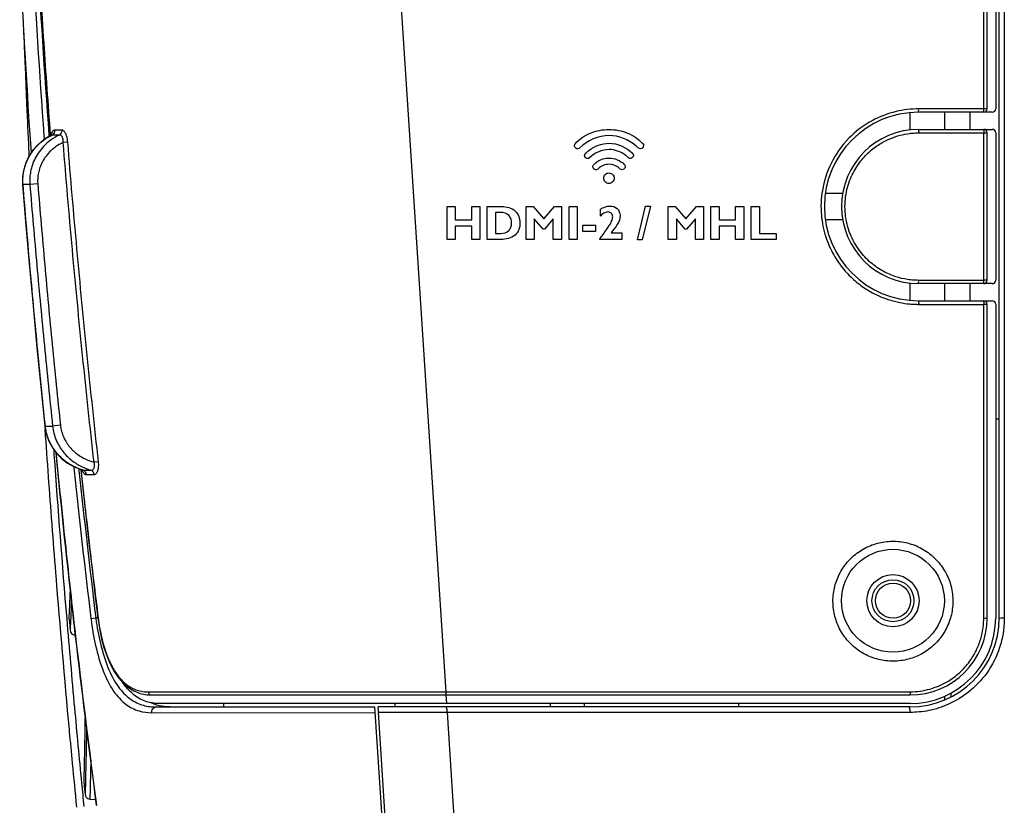
# Model space of a CAD drawing. Units: millimetres. Extents: x 4666 to 6210, y 18 to 1110.
# Drawn here: x 5809 to 5867, y 542 to 588 of the extents above; entities that cross this region are included whole.
import ezdxf

# ---------------------------------------------------------------- set-up
doc = ezdxf.new("R2010")
doc.units = ezdxf.units.MM
doc.header["$LTSCALE"] = 65.395
for name, color, linetype in [('3J2UM02001_CASE_UPPER_JAG_BL113', 7, 'CONTINUOUS'), ('3J2UM05001_CASE_INLET_JAG_BL102', 7, 'CONTINUOUS'), ('3J_LC_JUGAR____17_BL100', 7, 'CONTINUOUS'), ('3J_RC_JAGUAR____17_BL112', 7, 'CONTINUOUS'), ('4B2UM16001_COVER_DONGLE_2_BL101', 7, 'CONTINUOUS')]:
    doc.layers.add(name, color=color, linetype=linetype)

msp = doc.modelspace()

# ---------------------------------------------------------------- linework, layer by layer
at = {"layer": '3J2UM02001_CASE_UPPER_JAG_BL113', "color": 7, "linetype": 'Continuous'}
for p, q in [((5861.111, 581.803), (5861.111, 582.803)), ((5861.111, 571.803), (5861.111, 572.803)), ((5866.311, 564.903), (5866.111, 564.903)), ((5821.065, 548.103), (5821.065, 548.303)), ((5831.062, 548.103), (5831.062, 548.303)), ((5840.111, 548.303), (5840.111, 548.103)), ((5842.111, 548.103), (5842.111, 548.303)), ((5851.111, 548.103), (5851.111, 548.303)), ((5863.114, 548.729), (5863.114, 548.51))]:
    msp.add_line(p, q, dxfattribs=at)
msp.add_circle((5860.115, 554.303), 1.025, dxfattribs=at)
at = {"layer": '3J2UM05001_CASE_INLET_JAG_BL102', "color": 7, "linetype": 'Continuous'}
for p, q in [((5809.469, 585.476), (5809.505, 585.478)), ((5809.514, 584.386), (5809.47, 585.476)), ((5809.523, 584.176), (5809.514, 584.386)), ((5809.668, 580.925), (5809.648, 581.35)), ((5810.555, 581.431), (5810.569, 581.247)), ((5810.842, 581.475), (5810.848, 581.39)), ((5809.698, 580.285), (5809.668, 580.925)), ((5811.161, 562.835), (5811.143, 563.083)), ((5811.259, 562.943), (5811.269, 562.843)), ((5811.269, 562.843), (5811.273, 562.796)), ((5811.273, 562.796), (5811.295, 562.574)), ((5811.295, 562.574), (5811.336, 562.157)), ((5811.316, 562.368), (5811.332, 562.157)), ((5811.335, 562.192), (5811.332, 562.157)), ((5812.287, 562.126), (5812.295, 562.055)), ((5812.295, 562.055), (5812.314, 561.876)), ((5812.589, 562.002), (5812.599, 561.905)), ((5811.032, 558.74), (5811.028, 558.793)), ((5811.653, 559.024), (5811.724, 558.349)), ((5811.264, 555.776), (5811.252, 555.934)), ((5812.028, 553.219), (5812.053, 553.77)), ((5812.028, 553.219), (5812.042, 553.058)), ((5812.042, 553.058), (5812.083, 552.578)), ((5812.278, 553.287), (5812.283, 553.248)), ((5812.283, 553.248), (5812.304, 553.057)), ((5812.304, 553.057), (5812.356, 552.609)), ((5813.298, 553.268), (5813.581, 553.303)), ((5813.298, 553.268), (5813.304, 553.219)), ((5813.707, 553.303), (5813.581, 553.303)), ((5813.581, 553.303), (5813.587, 553.26)), ((5812.356, 552.609), (5812.465, 551.667)), ((5812.371, 552.524), (5812.361, 552.305)), ((5812.361, 552.305), (5812.401, 552.302)), ((5816.855, 547.768), (5829.878, 547.781)), ((5817.097, 548.103), (5829.857, 548.103)), ((5829.857, 548.103), (5830.892, 532.186)), ((5812.052, 546.68), (5812.042, 546.784)), ((5812.979, 543.855), (5812.958, 542.999)), ((5812.895, 543.64), (5812.896, 543.676)), ((5812.895, 543.64), (5812.911, 543.479)), ((5812.911, 543.479), (5812.958, 542.999)), ((5813.236, 542.73), (5813.589, 542.707)), ((5813.636, 542.327), (5813.631, 542.368))]:
    msp.add_line(p, q, dxfattribs=at)
for points in [[(5809.683, 582.552), (5809.474, 585.823), (5809.294, 589.095), (5809.14, 592.369)], [(5809.857, 592.408), (5810.055, 588.747), (5810.288, 585.088), (5810.555, 581.431)], [(5810.147, 592.424), (5810.344, 588.772), (5810.576, 585.122), (5810.842, 581.475)], [(5809.581, 582.847), (5809.561, 583.29), (5809.542, 583.733), (5809.523, 584.176)], [(5809.648, 581.35), (5809.625, 581.849), (5809.603, 582.348), (5809.581, 582.847)], [(5809.82, 580.45), (5809.773, 581.15), (5809.727, 581.851), (5809.683, 582.552)], [(5811.028, 558.793), (5810.888, 560.623), (5810.755, 562.454), (5810.629, 564.285)], [(5811.903, 553.247), (5811.635, 556.442), (5811.388, 559.638), (5811.161, 562.835)], [(5812.308, 553.057), (5811.931, 556.347), (5811.583, 559.639), (5811.262, 562.935)], [(5811.332, 562.157), (5811.333, 562.131), (5811.339, 562.106), (5811.347, 562.082)], [(5811.336, 562.157), (5811.439, 561.112), (5811.545, 560.068), (5811.653, 559.024)], [(5812.314, 561.876), (5812.621, 559.004), (5812.949, 556.135), (5813.298, 553.268)], [(5812.599, 561.905), (5812.905, 559.036), (5813.233, 556.168), (5813.581, 553.303)], [(5811.252, 555.934), (5811.177, 556.869), (5811.103, 557.804), (5811.032, 558.74)], [(5811.724, 558.349), (5811.901, 556.661), (5812.086, 554.973), (5812.278, 553.287)], [(5812.042, 546.784), (5811.765, 549.779), (5811.506, 552.777), (5811.264, 555.776)], [(5812.126, 553.525), (5812.112, 553.209), (5812.098, 552.893), (5812.083, 552.578)], [(5812.465, 551.667), (5812.827, 548.564), (5813.214, 545.464), (5813.625, 542.367)], [(5813.631, 542.368), (5813.219, 545.464), (5812.831, 548.565), (5812.469, 551.668)], [(5816.729, 548.127), (5816.851, 548.111), (5816.974, 548.103), (5817.097, 548.103)], [(5817.93, 548.103), (5817.835, 548.103), (5817.741, 548.108), (5817.647, 548.117)], [(5812.904, 542.297), (5812.859, 542.753), (5812.814, 543.208), (5812.77, 543.664)]]:
    msp.add_open_spline(points, degree=3, dxfattribs=at)
for points, knots in [([(5809.47, 585.476), (5809.447, 586.042), (5809.419, 586.748), (5809.392, 587.454), (5809.387, 587.595)], [0, 0, 0, 0, 1.699418, 2.120553, 2.120553, 2.120553, 2.120553]), ([(5812.053, 553.77), (5812.061, 553.943), (5812.077, 554.323), (5812.092, 554.703), (5812.1, 554.909)], [0, 0, 0, 0, 0.519915, 1.140622, 1.140622, 1.140622, 1.140622]), ([(5812.162, 554.377), (5812.161, 554.37), (5812.15, 554.086), (5812.138, 553.802), (5812.126, 553.525)], [0, 0, 0, 0, 0.0194061, 0.8527978, 0.8527978, 0.8527978, 0.8527978]), ([(5812.77, 543.664), (5812.628, 545.127), (5812.328, 548.32), (5812.049, 551.516), (5811.903, 553.247)], [0, 0, 0, 0, 4.409411, 9.622254, 9.622254, 9.622254, 9.622254]), ([(5812.469, 551.668), (5812.447, 551.853), (5812.393, 552.316), (5812.34, 552.779), (5812.308, 553.057)], [0, 0, 0, 0, 0.558647, 1.39867, 1.39867, 1.39867, 1.39867]), ([(5813.304, 553.219), (5813.368, 552.703), (5813.543, 551.685), (5813.951, 550.261), (5814.524, 549.073), (5815.257, 548.251), (5816.064, 547.838), (5816.603, 547.768), (5816.855, 547.768)], [0, 0, 0, 0, 1.561561, 3.093546, 4.431495, 5.487547, 6.335166, 7.09136, 7.09136, 7.09136, 7.09136]), ([(5813.587, 553.26), (5813.651, 552.77), (5813.825, 551.805), (5814.231, 550.457), (5814.8, 549.332), (5815.526, 548.556), (5816.208, 548.224), (5816.604, 548.143), (5816.729, 548.127)], [0, 0, 0, 0, 1.48172, 2.935656, 4.212857, 5.232509, 6.06206, 6.440243, 6.440243, 6.440243, 6.440243]), ([(5812.083, 552.578), (5812.087, 552.531), (5812.117, 552.439), (5812.22, 552.337), (5812.314, 552.308), (5812.361, 552.305)], [0, 0, 0, 0, 0.1398908, 0.2792686, 0.4204306, 0.4204306, 0.4204306, 0.4204306]), ([(5817.647, 548.117), (5817.553, 548.126), (5817.27, 548.17), (5816.995, 548.262), (5816.822, 548.345)], [0, 0, 0, 0, 0.2822693, 0.8583901, 0.8583901, 0.8583901, 0.8583901]), ([(5816.855, 547.768), (5816.85, 547.823), (5816.864, 547.933), (5816.953, 548.065), (5817.051, 548.103), (5817.097, 548.103)], [0, 0, 0, 0, 0.1656324, 0.3189801, 0.4567461, 0.4567461, 0.4567461, 0.4567461]), ([(5812.896, 543.676), (5812.908, 544.162), (5812.93, 545.088), (5812.955, 546.363), (5812.968, 547.152), (5812.973, 547.501)], [0, 0, 0, 0, 1.458745, 2.778034, 3.82544, 3.82544, 3.82544, 3.82544]), ([(5812.475, 542.262), (5812.391, 543.116), (5812.248, 544.588), (5812.109, 546.061), (5812.052, 546.68)], [0, 0, 0, 0, 2.574265, 4.438584, 4.438584, 4.438584, 4.438584]), ([(5813.042, 546.957), (5813.038, 546.728), (5813.025, 545.97), (5813.005, 544.936), (5812.986, 544.131), (5812.979, 543.855)], [0, 0, 0, 0, 0.688861, 2.273134, 3.103258, 3.103258, 3.103258, 3.103258]), ([(5813.289, 545.016), (5813.285, 544.815), (5813.268, 544.053), (5813.25, 543.291), (5813.236, 542.73)], [0, 0, 0, 0, 0.601862, 2.286556, 2.286556, 2.286556, 2.286556]), ([(5812.958, 542.999), (5812.962, 542.953), (5812.993, 542.862), (5813.096, 542.761), (5813.189, 542.733), (5813.236, 542.73)], [0, 0, 0, 0, 0.1383342, 0.2765478, 0.4164985, 0.4164985, 0.4164985, 0.4164985])]:
    msp.add_open_spline(points, degree=3, knots=knots, dxfattribs=at)
at = {"layer": '3J_LC_JUGAR____17_BL100', "color": 7, "linetype": 'Continuous'}
msp.add_line((5863.511, 548.701), (5863.511, 548.926), dxfattribs=at)
at = {"layer": '3J_RC_JAGUAR____17_BL112', "color": 7, "linetype": 'Continuous'}
for p, q in [((5866.311, 553.302), (5866.311, 595.711)), ((5831.118, 531.792), (5830.057, 548.103)), ((5861.111, 548.103), (5830.057, 548.103)), ((5830.747, 547.781), (5830.078, 547.781)), ((5833.423, 547.784), (5830.747, 547.781)), ((5834.086, 547.785), (5833.423, 547.784)), ((5834.086, 547.785), (5835.083, 532.435)), ((5861.11, 547.785), (5834.086, 547.785))]:
    msp.add_line(p, q, dxfattribs=at)
msp.add_arc((5861.111, 553.303), 5.2, 270.00099, 359.98751, dxfattribs=at)
for points, knots in [([(5866.611, 594.728), (5866.611, 592.054), (5866.611, 586.575), (5866.611, 578.248), (5866.611, 569.788), (5866.611, 561.452), (5866.611, 555.965), (5866.611, 553.286)], [0, 0, 0, 0, 8.02196, 16.435687, 24.980239, 33.404135, 41.441133, 41.441133, 41.441133, 41.441133]), ([(5866.611, 553.286), (5866.561, 553.286), (5866.485, 553.308), (5866.311, 553.253), (5866.311, 553.303)], [0, 0, 0, 0, 0.149843, 0.3002928, 0.3002928, 0.3002928, 0.3002928]), ([(5866.54, 552.406), (5866.494, 552.126), (5866.296, 551.305), (5865.674, 550.076), (5864.609, 548.958), (5863.424, 548.239), (5862.419, 547.917), (5861.832, 547.829), (5861.646, 547.811)], [0, 0, 0, 0, 0.850494, 2.526558, 4.060653, 5.4236, 6.641335, 7.201306, 7.201306, 7.201306, 7.201306]), ([(5834.086, 547.785), (5834.086, 547.837), (5834.112, 547.917), (5834.033, 548.103), (5834.087, 548.103)], [0, 0, 0, 0, 0.157672, 0.3184644, 0.3184644, 0.3184644, 0.3184644]), ([(5861.11, 547.785), (5861.11, 547.838), (5861.137, 547.917), (5861.058, 548.103), (5861.111, 548.103)], [0, 0, 0, 0, 0.1574625, 0.3179488, 0.3179488, 0.3179488, 0.3179488])]:
    msp.add_open_spline(points, degree=3, knots=knots, dxfattribs=at)
for points in [[(5866.611, 553.286), (5866.611, 552.992), (5866.587, 552.697), (5866.54, 552.406)], [(5861.646, 547.811), (5861.468, 547.794), (5861.289, 547.785), (5861.11, 547.785)]]:
    msp.add_open_spline(points, degree=3, dxfattribs=at)
at = {"layer": '4B2UM16001_COVER_DONGLE_2_BL101', "color": 7, "linetype": 'Continuous'}
for p, q in [((5865.611, 583.003), (5865.611, 594.984)), ((5866.111, 594.901), (5866.111, 583.003)), ((5865.411, 582.997), (5865.411, 594.679)), ((5831.142, 593.071), (5834.007, 548.991)), ((5810.407, 588.81), (5810.533, 586.849)), ((5810.533, 586.849), (5810.665, 584.889)), ((5810.665, 584.889), (5810.804, 582.928)), ((5810.804, 582.928), (5810.915, 581.426)), ((5865.411, 582.997), (5861.611, 582.997)), ((5865.911, 582.803), (5861.611, 582.803)), ((5863.111, 582.803), (5863.111, 581.803)), ((5864.611, 581.803), (5864.611, 582.803)), ((5811.594, 581.762), (5811.177, 581.763)), ((5861.611, 581.803), (5865.911, 581.803)), ((5810.534, 581.189), (5810.202, 580.91)), ((5810.905, 581.421), (5810.534, 581.189)), ((5810.982, 581.461), (5810.905, 581.421)), ((5810.921, 581.481), (5810.925, 581.432)), ((5810.984, 581.462), (5810.982, 581.461)), ((5811.013, 581.481), (5810.984, 581.462)), ((5810.987, 581.456), (5811.027, 581.475)), ((5811.022, 581.491), (5811.013, 581.481)), ((5811.021, 581.488), (5811.022, 581.491)), ((5811.447, 581.475), (5811.027, 581.475)), ((5811.948, 581.063), (5811.679, 581.041)), ((5861.611, 581.597), (5865.411, 581.597)), ((5865.411, 572.995), (5865.411, 581.597)), ((5865.611, 573.003), (5865.611, 581.603)), ((5866.111, 581.603), (5866.111, 573.003)), ((5809.915, 580.591), (5809.679, 580.237)), ((5810.202, 580.91), (5809.915, 580.591)), ((5841.833, 580.721), (5841.815, 580.708)), ((5845.26, 580.71), (5845.242, 580.723)), ((5809.679, 580.237), (5809.498, 579.857)), ((5842.154, 580.396), (5842.169, 580.412)), ((5842.425, 580.161), (5842.399, 580.138)), ((5844.675, 580.139), (5844.651, 580.162)), ((5844.905, 580.413), (5844.921, 580.397)), ((5809.374, 579.46), (5809.31, 579.052)), ((5809.498, 579.857), (5809.374, 579.46)), ((5842.634, 579.744), (5842.649, 579.761)), ((5842.9, 579.505), (5842.877, 579.487)), ((5844.199, 579.487), (5844.175, 579.506)), ((5844.426, 579.761), (5844.44, 579.745)), ((5809.31, 579.052), (5809.304, 578.643)), ((5809.304, 578.643), (5809.308, 578.584)), ((5809.308, 578.584), (5809.338, 578.586)), ((5809.308, 578.584), (5809.485, 576.429)), ((5809.735, 578.585), (5809.338, 578.586)), ((5810.195, 578.623), (5809.735, 578.585)), ((5857.174, 578.053), (5856.163, 578.053)), ((5834.083, 575.381), (5834.083, 577.306)), ((5834.083, 577.306), (5834.562, 577.306)), ((5834.562, 577.306), (5834.562, 576.533)), ((5835.522, 576.533), (5835.522, 577.306)), ((5835.522, 577.306), (5836.001, 577.306)), ((5836.001, 577.306), (5836.001, 575.381)), ((5836.428, 575.381), (5836.428, 577.306)), ((5836.428, 577.306), (5837.277, 577.306)), ((5838.694, 575.381), (5838.694, 577.306)), ((5838.694, 577.306), (5839.11, 577.306)), ((5839.11, 577.306), (5839.729, 576.592)), ((5839.729, 576.592), (5840.348, 577.306)), ((5840.348, 577.306), (5840.765, 577.306)), ((5840.765, 577.306), (5840.765, 575.381)), ((5841.207, 575.381), (5841.207, 577.306)), ((5841.207, 577.306), (5841.687, 577.306)), ((5841.687, 577.306), (5841.687, 575.381)), ((5843.033, 576.744), (5843.033, 577.148)), ((5845.197, 575.356), (5845.674, 577.331)), ((5845.964, 577.331), (5845.482, 575.356)), ((5845.674, 577.331), (5845.964, 577.331)), ((5846.988, 575.381), (5846.988, 577.306)), ((5846.988, 577.306), (5847.404, 577.306)), ((5847.404, 577.306), (5848.024, 576.592)), ((5848.024, 576.592), (5848.642, 577.306)), ((5848.642, 577.306), (5849.059, 577.306)), ((5849.059, 577.306), (5849.059, 575.381)), ((5849.488, 575.381), (5849.488, 577.306)), ((5849.488, 577.306), (5849.967, 577.306)), ((5849.967, 577.306), (5849.967, 576.533)), ((5850.927, 576.533), (5850.927, 577.306)), ((5850.927, 577.306), (5851.406, 577.306)), ((5851.406, 577.306), (5851.406, 575.381)), ((5851.836, 575.381), (5851.836, 577.306)), ((5851.836, 577.306), (5852.316, 577.306)), ((5852.316, 577.306), (5852.316, 575.734)), ((5834.562, 576.533), (5835.522, 576.533)), ((5836.908, 576.953), (5836.908, 575.734)), ((5837.215, 576.953), (5836.908, 576.953)), ((5839.173, 576.583), (5839.173, 575.381)), ((5839.693, 575.979), (5839.173, 576.583)), ((5840.285, 576.583), (5839.765, 575.979)), ((5840.285, 575.381), (5840.285, 576.583)), ((5847.468, 576.583), (5847.468, 575.381)), ((5847.988, 575.979), (5847.468, 576.583)), ((5848.58, 576.583), (5848.06, 575.979)), ((5848.58, 575.381), (5848.58, 576.583)), ((5849.967, 576.533), (5850.927, 576.533)), ((5856.163, 576.553), (5857.174, 576.553)), ((5809.485, 576.429), (5809.696, 573.972)), ((5834.562, 576.16), (5834.562, 575.381)), ((5835.522, 576.16), (5834.562, 576.16)), ((5835.522, 575.381), (5835.522, 576.16)), ((5839.765, 575.979), (5839.693, 575.979)), ((5842.018, 575.847), (5842.018, 576.222)), ((5842.018, 576.222), (5842.753, 576.222)), ((5842.753, 576.222), (5842.753, 575.847)), ((5848.06, 575.979), (5847.988, 575.979)), ((5849.967, 576.16), (5849.967, 575.381)), ((5850.927, 576.16), (5849.967, 576.16)), ((5850.927, 575.381), (5850.927, 576.16)), ((5834.562, 575.381), (5834.083, 575.381)), ((5836.001, 575.381), (5835.522, 575.381)), ((5837.224, 575.381), (5836.428, 575.381)), ((5836.908, 575.734), (5837.221, 575.734)), ((5839.173, 575.381), (5838.694, 575.381)), ((5840.765, 575.381), (5840.285, 575.381)), ((5841.687, 575.381), (5841.207, 575.381)), ((5842.753, 575.847), (5842.018, 575.847)), ((5843.009, 575.381), (5843.009, 575.435)), ((5844.28, 575.381), (5843.009, 575.381)), ((5843.66, 575.774), (5844.28, 575.774)), ((5844.28, 575.774), (5844.28, 575.381)), ((5845.482, 575.356), (5845.197, 575.356)), ((5847.468, 575.381), (5846.988, 575.381)), ((5849.059, 575.381), (5848.58, 575.381)), ((5849.967, 575.381), (5849.488, 575.381)), ((5851.406, 575.381), (5850.927, 575.381)), ((5853.304, 575.381), (5851.836, 575.381)), ((5852.316, 575.734), (5853.304, 575.734)), ((5853.304, 575.734), (5853.304, 575.381)), ((5809.696, 573.972), (5809.917, 571.516)), ((5865.411, 572.995), (5861.611, 572.995)), ((5865.911, 572.803), (5861.611, 572.803)), ((5863.111, 572.803), (5863.111, 571.803)), ((5864.611, 571.803), (5864.611, 572.803)), ((5809.917, 571.516), (5810.148, 569.061)), ((5861.611, 571.803), (5865.911, 571.803)), ((5861.611, 571.595), (5865.411, 571.595)), ((5865.411, 553.292), (5865.411, 571.595)), ((5865.611, 553.303), (5865.611, 571.603)), ((5866.111, 571.603), (5866.111, 553.303)), ((5810.148, 569.061), (5810.389, 566.608)), ((5810.389, 566.608), (5810.606, 564.487)), ((5810.606, 564.487), (5810.639, 564.49)), ((5810.606, 564.487), (5810.616, 564.405)), ((5810.616, 564.405), (5810.698, 564.008)), ((5810.639, 564.49), (5810.74, 564.49)), ((5810.74, 564.49), (5810.951, 564.491)), ((5810.951, 564.491), (5811.062, 564.491)), ((5811.517, 564.539), (5811.062, 564.491)), ((5810.698, 564.008), (5810.838, 563.621)), ((5810.838, 563.621), (5811.034, 563.253)), ((5811.034, 563.253), (5811.284, 562.912)), ((5811.284, 562.912), (5811.583, 562.604)), ((5811.583, 562.604), (5811.928, 562.338)), ((5811.928, 562.338), (5812.31, 562.119)), ((5812.31, 562.119), (5812.724, 561.951)), ((5813.742, 562.413), (5813.478, 562.383)), ((5812.548, 562.021), (5812.513, 562.035)), ((5812.7, 561.961), (5812.821, 560.852)), ((5812.713, 561.955), (5812.717, 561.917)), ((5812.724, 561.951), (5812.8, 561.927)), ((5812.799, 561.927), (5812.8, 561.927)), ((5812.8, 561.927), (5812.836, 561.92)), ((5812.801, 561.927), (5812.822, 561.918)), ((5812.836, 561.92), (5812.802, 561.93)), ((5812.836, 561.92), (5812.982, 561.92)), ((5812.982, 561.92), (5813.292, 561.92)), ((5813.028, 561.664), (5813.48, 561.665)), ((5812.821, 560.852), (5812.997, 559.278)), ((5812.997, 559.278), (5813.177, 557.703)), ((5813.177, 557.703), (5813.362, 556.127)), ((5813.362, 556.127), (5813.551, 554.552)), ((5813.551, 554.552), (5813.707, 553.278)), ((5813.721, 553.28), (5813.707, 553.278)), ((5813.707, 553.278), (5813.731, 553.098)), ((5813.731, 553.098), (5813.814, 552.588)), ((5813.814, 552.588), (5813.923, 552.079)), ((5813.923, 552.079), (5814.058, 551.582)), ((5814.058, 551.582), (5814.219, 551.103)), ((5814.219, 551.103), (5814.408, 550.651)), ((5814.408, 550.651), (5814.625, 550.234)), ((5814.625, 550.234), (5814.872, 549.859)), ((5814.872, 549.859), (5815.149, 549.531)), ((5815.149, 549.531), (5815.458, 549.257)), ((5815.458, 549.257), (5815.797, 549.043)), ((5815.797, 549.043), (5816.167, 548.894)), ((5816.167, 548.894), (5816.566, 548.815)), ((5816.641, 548.98), (5816.803, 548.98)), ((5816.803, 548.98), (5817.203, 548.981)), ((5817.203, 548.981), (5834.007, 548.991)), ((5834.007, 548.991), (5861.111, 548.991)), ((5816.566, 548.815), (5816.803, 548.803)), ((5816.803, 548.803), (5861.112, 548.803)), ((5816.863, 548.337), (5816.813, 548.346)), ((5861.111, 548.303), (5817.274, 548.303)), ((5834.023, 548.803), (5834.056, 548.303))]:
    msp.add_line(p, q, dxfattribs=at)
for radius in [3, 1.525, 1.225]:
    msp.add_circle((5860.111, 554.303), radius, dxfattribs=at)
for centre, radius, start, end in [((5861.611, 577.303), 5.5, 90.00089, 270.00003), ((5865.411, 583.003), 0.2, 270, 0), ((5865.911, 583.003), 0.2, 270, 0), ((5861.611, 577.303), 4.5, 90, 269.99972), ((5865.411, 581.603), 0.2, 0, 90), ((5865.911, 581.603), 0.2, 0, 90), ((5865.411, 573.003), 0.2, 270, 0), ((5865.911, 573.003), 0.2, 270, 0), ((5865.411, 571.603), 0.2, 0, 90), ((5865.911, 571.603), 0.2, 0, 90), ((5861.111, 553.303), 5, 270, 0), ((5861.111, 553.303), 4.5, 270.00709, 0)]:
    msp.add_arc(centre, radius, start, end, dxfattribs=at)
for points, knots in [([(5810.204, 592.401), (5810.308, 590.554), (5810.53, 586.913), (5810.787, 583.274), (5810.921, 581.481)], [0, 0, 0, 0, 5.549021, 10.943602, 10.943602, 10.943602, 10.943602]), ([(5861.611, 582.997), (5861.168, 582.997), (5860.224, 582.887), (5858.799, 582.342), (5857.449, 581.324), (5856.44, 579.898), (5855.932, 578.322), (5855.873, 576.843), (5856.135, 575.561), (5856.607, 574.493), (5857.204, 573.635), (5857.866, 572.967), (5858.55, 572.464), (5859.227, 572.1), (5859.879, 571.851), (5860.495, 571.694), (5860.983, 571.624), (5861.264, 571.605), (5861.354, 571.601)], [0, 0, 0, 0, 1.327969, 2.823369, 4.526157, 6.324582, 7.974842, 9.424535, 10.715581, 11.868676, 12.903163, 13.835044, 14.677198, 15.440363, 16.134245, 16.766253, 17.342341, 17.611332, 17.611332, 17.611332, 17.611332]), ([(5861.611, 582.803), (5861.579, 582.803), (5861.627, 582.916), (5861.611, 582.965), (5861.611, 582.997)], [0, 0, 0, 0, 0.0967687, 0.1943729, 0.1943729, 0.1943729, 0.1943729]), ([(5865.411, 582.803), (5865.379, 582.803), (5865.426, 582.916), (5865.413, 582.965), (5865.411, 582.997)], [0, 0, 0, 0, 0.0967957, 0.1944395, 0.1944395, 0.1944395, 0.1944395]), ([(5865.611, 583.003), (5865.611, 582.985), (5865.502, 583.019), (5865.459, 582.997), (5865.411, 582.997)], [0, 0, 0, 0, 0.0553012, 0.2004745, 0.2004745, 0.2004745, 0.2004745]), ([(5811.177, 581.763), (5811.155, 581.763), (5811.102, 581.743), (5811.043, 581.669), (5810.998, 581.569), (5810.977, 581.492), (5810.968, 581.454)], [0, 0, 0, 0, 0.0678032, 0.1579617, 0.2781453, 0.3950209, 0.3950209, 0.3950209, 0.3950209]), ([(5811.177, 581.763), (5811.18, 581.725), (5811.171, 581.647), (5811.118, 581.544), (5811.059, 581.493), (5811.027, 581.475)], [0, 0, 0, 0, 0.1155285, 0.2293698, 0.3403316, 0.3403316, 0.3403316, 0.3403316]), ([(5811.594, 581.762), (5811.596, 581.724), (5811.588, 581.646), (5811.536, 581.544), (5811.478, 581.493), (5811.447, 581.475)], [0, 0, 0, 0, 0.115494, 0.2288268, 0.338453, 0.338453, 0.338453, 0.338453]), ([(5811.948, 581.063), (5811.943, 581.124), (5811.927, 581.247), (5811.883, 581.428), (5811.813, 581.591), (5811.724, 581.717), (5811.634, 581.762), (5811.594, 581.762)], [0, 0, 0, 0, 0.1823695, 0.3727228, 0.5564973, 0.7106922, 0.8321468, 0.8321468, 0.8321468, 0.8321468]), ([(5841.576, 580.982), (5841.698, 581.109), (5841.97, 581.349), (5842.614, 581.694), (5843.172, 581.798), (5843.538, 581.798)], [0, 0, 0, 0, 0.528867, 1.077966, 2.176838, 2.176838, 2.176838, 2.176838]), ([(5843.538, 581.798), (5843.904, 581.799), (5844.462, 581.694), (5845.104, 581.351), (5845.375, 581.112), (5845.497, 580.987)], [0, 0, 0, 0, 1.098316, 1.647056, 2.171727, 2.171727, 2.171727, 2.171727]), ([(5861.611, 581.803), (5861.577, 581.803), (5861.628, 581.683), (5861.611, 581.631), (5861.611, 581.597)], [0, 0, 0, 0, 0.1034798, 0.2059918, 0.2059918, 0.2059918, 0.2059918]), ([(5865.411, 581.803), (5865.377, 581.803), (5865.427, 581.683), (5865.414, 581.631), (5865.411, 581.597)], [0, 0, 0, 0, 0.1032103, 0.205938, 0.205938, 0.205938, 0.205938]), ([(5809.34, 579.056), (5809.353, 579.211), (5809.43, 579.673), (5809.738, 580.382), (5810.231, 580.948), (5810.574, 581.207), (5810.688, 581.282)], [0, 0, 0, 0, 0.467697, 1.399053, 2.276679, 2.686202, 2.686202, 2.686202, 2.686202]), ([(5811.447, 581.475), (5811.269, 581.388), (5810.942, 581.191), (5810.531, 580.828), (5810.217, 580.436), (5809.991, 580.036), (5809.841, 579.645), (5809.756, 579.274), (5809.721, 578.923), (5809.726, 578.696), (5809.735, 578.585)], [0, 0, 0, 0, 0.594012, 1.138099, 1.63665, 2.09425, 2.510504, 2.886854, 3.233922, 3.566301, 3.566301, 3.566301, 3.566301]), ([(5811.679, 581.041), (5811.524, 580.97), (5811.241, 580.806), (5810.885, 580.503), (5810.613, 580.175), (5810.417, 579.84), (5810.288, 579.512), (5810.214, 579.2), (5810.184, 578.906), (5810.188, 578.716), (5810.195, 578.623)], [0, 0, 0, 0, 0.51084, 0.974601, 1.397351, 1.78378, 2.134204, 2.450272, 2.741254, 3.019748, 3.019748, 3.019748, 3.019748]), ([(5811.679, 581.041), (5811.683, 581.081), (5811.685, 581.163), (5811.667, 581.281), (5811.622, 581.386), (5811.548, 581.464), (5811.478, 581.479), (5811.447, 581.475)], [0, 0, 0, 0, 0.1209784, 0.242149, 0.3572727, 0.4583939, 0.5541254, 0.5541254, 0.5541254, 0.5541254]), ([(5813.478, 562.383), (5813.246, 564.449), (5812.803, 568.587), (5812.203, 574.806), (5811.847, 578.961), (5811.679, 581.041)], [0, 0, 0, 0, 6.235538, 12.484187, 18.745398, 18.745398, 18.745398, 18.745398]), ([(5813.742, 562.413), (5813.511, 564.478), (5813.069, 568.614), (5812.471, 574.831), (5812.115, 578.984), (5811.948, 581.063)], [0, 0, 0, 0, 6.232766, 12.478526, 18.73687, 18.73687, 18.73687, 18.73687]), ([(5861.296, 573.007), (5861.186, 573.015), (5860.84, 573.053), (5860.243, 573.195), (5859.51, 573.512), (5858.777, 574.017), (5858.096, 574.745), (5857.558, 575.711), (5857.28, 576.846), (5857.32, 577.999), (5857.629, 579.022), (5858.112, 579.849), (5858.686, 580.483), (5859.3, 580.947), (5859.918, 581.268), (5860.515, 581.469), (5860.994, 581.56), (5861.271, 581.584), (5861.359, 581.59)], [0, 0, 0, 0, 0.330168, 1.04357, 1.833177, 2.711201, 3.695621, 4.798408, 5.989727, 7.156694, 8.218828, 9.162265, 10.006144, 10.768588, 11.45903, 12.084962, 12.653086, 12.917389, 12.917389, 12.917389, 12.917389]), ([(5865.411, 581.597), (5865.457, 581.597), (5865.52, 581.611), (5865.579, 581.591), (5865.595, 581.591)], [0, 0, 0, 0, 0.1382797, 0.1843776, 0.1843776, 0.1843776, 0.1843776]), ([(5841.632, 580.684), (5841.623, 580.689), (5841.584, 580.713), (5841.529, 580.775), (5841.509, 580.883), (5841.546, 580.948), (5841.572, 580.976), (5841.575, 580.98), (5841.577, 580.981)], [0, 0, 0, 0, 0.0298437, 0.1383492, 0.2391932, 0.3376278, 0.3467887, 0.3532847, 0.3532847, 0.3532847, 0.3532847]), ([(5845.495, 580.985), (5845.498, 580.982), (5845.502, 580.978), (5845.536, 580.942), (5845.578, 580.849), (5845.51, 580.721), (5845.386, 580.646), (5845.294, 580.683), (5845.26, 580.71)], [0, 0, 0, 0, 0.0108442, 0.0189248, 0.1466241, 0.2819475, 0.4177073, 0.544894, 0.544894, 0.544894, 0.544894]), ([(5842.258, 580.101), (5842.222, 580.109), (5842.151, 580.157), (5842.087, 580.275), (5842.126, 580.365), (5842.154, 580.396)], [0, 0, 0, 0, 0.1105775, 0.2438851, 0.3692149, 0.3692149, 0.3692149, 0.3692149]), ([(5842.399, 580.138), (5842.366, 580.113), (5842.315, 580.091), (5842.265, 580.099), (5842.258, 580.101)], [0, 0, 0, 0, 0.1248813, 0.1487104, 0.1487104, 0.1487104, 0.1487104]), ([(5844.95, 580.213), (5844.94, 580.193), (5844.901, 580.14), (5844.798, 580.077), (5844.708, 580.114), (5844.675, 580.139)], [0, 0, 0, 0, 0.0656857, 0.198782, 0.3238124, 0.3238124, 0.3238124, 0.3238124]), ([(5844.921, 580.397), (5844.949, 580.366), (5844.979, 580.299), (5844.96, 580.234), (5844.95, 580.213)], [0, 0, 0, 0, 0.1254507, 0.1954293, 0.1954293, 0.1954293, 0.1954293]), ([(5842.702, 579.466), (5842.693, 579.47), (5842.655, 579.494), (5842.6, 579.554), (5842.579, 579.659), (5842.613, 579.72), (5842.634, 579.744)], [0, 0, 0, 0, 0.0296767, 0.1355772, 0.2337371, 0.3295889, 0.3295889, 0.3295889, 0.3295889]), ([(5844.477, 579.586), (5844.474, 579.578), (5844.458, 579.537), (5844.406, 579.478), (5844.339, 579.449), (5844.306, 579.448)], [0, 0, 0, 0, 0.024844, 0.1306644, 0.2293718, 0.2293718, 0.2293718, 0.2293718]), ([(5844.44, 579.745), (5844.461, 579.721), (5844.491, 579.668), (5844.485, 579.609), (5844.477, 579.586)], [0, 0, 0, 0, 0.0957559, 0.1698103, 0.1698103, 0.1698103, 0.1698103]), ([(5843.227, 578.954), (5843.227, 579.033), (5843.294, 579.196), (5843.535, 579.297), (5843.773, 579.194), (5843.845, 579.033), (5843.845, 578.954)], [0, 0, 0, 0, 0.235578, 0.4712003, 0.7065757, 0.9421572, 0.9421572, 0.9421572, 0.9421572]), ([(5843.845, 578.954), (5843.845, 578.876), (5843.773, 578.715), (5843.535, 578.612), (5843.294, 578.713), (5843.227, 578.876), (5843.227, 578.954)], [0, 0, 0, 0, 0.2356248, 0.4710578, 0.7066341, 0.9421563, 0.9421563, 0.9421563, 0.9421563]), ([(5810.639, 564.49), (5810.476, 566.054), (5810.162, 569.184), (5809.728, 573.882), (5809.464, 577.018), (5809.338, 578.586)], [0, 0, 0, 0, 4.717104, 9.435796, 14.156415, 14.156415, 14.156415, 14.156415]), ([(5809.735, 578.585), (5809.864, 577.016), (5810.134, 573.881), (5810.576, 569.183), (5810.896, 566.054), (5811.062, 564.491)], [0, 0, 0, 0, 4.722753, 9.441642, 14.156687, 14.156687, 14.156687, 14.156687]), ([(5810.195, 578.623), (5810.324, 577.055), (5810.593, 573.922), (5811.033, 569.227), (5811.352, 566.101), (5811.517, 564.539)], [0, 0, 0, 0, 4.719094, 9.43435, 14.145768, 14.145768, 14.145768, 14.145768]), ([(5837.277, 577.306), (5837.552, 577.306), (5837.987, 577.186), (5838.299, 576.732), (5838.361, 576.336), (5838.302, 575.94), (5837.971, 575.474), (5837.512, 575.381), (5837.224, 575.381)], [0, 0, 0, 0, 0.823294, 1.199082, 1.593259, 1.99969, 2.373209, 3.239057, 3.239057, 3.239057, 3.239057]), ([(5843.122, 577.201), (5843.259, 577.276), (5843.563, 577.378), (5844.065, 577.254), (5844.316, 576.523), (5843.895, 576.071), (5843.66, 575.774)], [0, 0, 0, 0, 0.468025, 0.938676, 1.371744, 2.508892, 2.508892, 2.508892, 2.508892]), ([(5837.221, 575.734), (5837.386, 575.734), (5837.653, 575.808), (5837.826, 576.098), (5837.859, 576.345), (5837.826, 576.593), (5837.65, 576.884), (5837.381, 576.953), (5837.215, 576.953)], [0, 0, 0, 0, 0.494941, 0.723556, 0.974505, 1.231399, 1.460228, 1.957066, 1.957066, 1.957066, 1.957066]), ([(5843.572, 576.223), (5843.579, 576.234), (5843.623, 576.304), (5843.69, 576.417), (5843.74, 576.572), (5843.765, 576.732), (5843.703, 576.922), (5843.551, 576.983), (5843.474, 576.985), (5843.463, 576.985)], [0, 0, 0, 0, 0.037906, 0.2489156, 0.391489, 0.5239354, 0.7322802, 0.9310563, 0.9640278, 0.9640278, 0.9640278, 0.9640278]), ([(5843.177, 575.651), (5843.183, 575.66), (5843.263, 575.766), (5843.397, 575.956), (5843.52, 576.14), (5843.572, 576.223)], [0, 0, 0, 0, 0.0317214, 0.398466, 0.6955096, 0.6955096, 0.6955096, 0.6955096]), ([(5861.611, 572.803), (5861.58, 572.803), (5861.627, 572.915), (5861.611, 572.963), (5861.611, 572.995)], [0, 0, 0, 0, 0.095444, 0.1920486, 0.1920486, 0.1920486, 0.1920486]), ([(5865.411, 572.803), (5865.38, 572.803), (5865.426, 572.915), (5865.413, 572.963), (5865.411, 572.995)], [0, 0, 0, 0, 0.0954585, 0.1920566, 0.1920566, 0.1920566, 0.1920566]), ([(5865.611, 573.003), (5865.611, 572.984), (5865.502, 573.015), (5865.459, 572.995), (5865.411, 572.995)], [0, 0, 0, 0, 0.0554711, 0.2007028, 0.2007028, 0.2007028, 0.2007028]), ([(5861.611, 571.803), (5861.576, 571.803), (5861.628, 571.681), (5861.611, 571.629), (5861.611, 571.595)], [0, 0, 0, 0, 0.1047883, 0.2082266, 0.2082266, 0.2082266, 0.2082266]), ([(5865.411, 571.803), (5865.376, 571.803), (5865.427, 571.681), (5865.414, 571.629), (5865.411, 571.595)], [0, 0, 0, 0, 0.104552, 0.2082194, 0.2082194, 0.2082194, 0.2082194]), ([(5865.411, 571.595), (5865.457, 571.595), (5865.519, 571.608), (5865.58, 571.59), (5865.595, 571.59)], [0, 0, 0, 0, 0.1383185, 0.184578, 0.184578, 0.184578, 0.184578]), ([(5810.735, 563.993), (5810.719, 564.048), (5810.678, 564.212), (5810.651, 564.379), (5810.639, 564.49)], [0, 0, 0, 0, 0.1718753, 0.5064796, 0.5064796, 0.5064796, 0.5064796]), ([(5811.062, 564.491), (5811.091, 564.208), (5811.232, 563.668), (5811.642, 562.987), (5812.158, 562.478), (5812.714, 562.128), (5813.103, 561.976), (5813.292, 561.92)], [0, 0, 0, 0, 0.855546, 1.642881, 2.359201, 3.00903, 3.602287, 3.602287, 3.602287, 3.602287]), ([(5811.517, 564.539), (5811.543, 564.297), (5811.668, 563.836), (5812.032, 563.261), (5812.486, 562.837), (5812.974, 562.549), (5813.313, 562.427), (5813.478, 562.383)], [0, 0, 0, 0, 0.73285, 1.403725, 2.01773, 2.57861, 3.091863, 3.091863, 3.091863, 3.091863]), ([(5812.513, 562.035), (5812.434, 562.068), (5812.192, 562.18), (5811.822, 562.411), (5811.445, 562.745), (5811.152, 563.101), (5810.936, 563.461), (5810.808, 563.76), (5810.751, 563.936), (5810.735, 563.993)], [0, 0, 0, 0, 0.255323, 0.801305, 1.301452, 1.760557, 2.178431, 2.556621, 2.733948, 2.733948, 2.733948, 2.733948]), ([(5813.292, 561.92), (5813.317, 561.918), (5813.37, 561.923), (5813.445, 561.973), (5813.5, 562.072), (5813.516, 562.217), (5813.496, 562.325), (5813.478, 562.383)], [0, 0, 0, 0, 0.0737735, 0.1548928, 0.2597982, 0.401099, 0.5847248, 0.5847248, 0.5847248, 0.5847248]), ([(5813.48, 561.665), (5813.508, 561.665), (5813.574, 561.684), (5813.659, 561.774), (5813.724, 561.93), (5813.758, 562.152), (5813.753, 562.321), (5813.742, 562.413)], [0, 0, 0, 0, 0.0850302, 0.1960364, 0.3592273, 0.5846471, 0.8635398, 0.8635398, 0.8635398, 0.8635398]), ([(5812.717, 561.917), (5812.87, 560.512), (5813.194, 557.631), (5813.538, 554.753), (5813.721, 553.28)], [0, 0, 0, 0, 4.241794, 8.695285, 8.695285, 8.695285, 8.695285]), ([(5812.761, 561.939), (5812.782, 561.894), (5812.817, 561.829), (5812.86, 561.769), (5812.876, 561.751)], [0, 0, 0, 0, 0.149863, 0.2213408, 0.2213408, 0.2213408, 0.2213408]), ([(5813.028, 561.664), (5813.025, 561.702), (5813.004, 561.777), (5812.936, 561.869), (5812.871, 561.908), (5812.836, 561.92)], [0, 0, 0, 0, 0.1148949, 0.227007, 0.3357205, 0.3357205, 0.3357205, 0.3357205]), ([(5812.876, 561.751), (5812.89, 561.735), (5812.933, 561.693), (5812.991, 561.664), (5813.028, 561.664)], [0, 0, 0, 0, 0.0651683, 0.1781823, 0.1781823, 0.1781823, 0.1781823]), ([(5813.48, 561.665), (5813.476, 561.703), (5813.456, 561.777), (5813.39, 561.869), (5813.326, 561.909), (5813.292, 561.92)], [0, 0, 0, 0, 0.114712, 0.2259076, 0.3327688, 0.3327688, 0.3327688, 0.3327688]), ([(5856.61, 554.257), (5856.609, 554.411), (5856.627, 554.709), (5856.709, 555.139), (5856.839, 555.544), (5857.015, 555.929), (5857.239, 556.294), (5857.51, 556.633), (5857.827, 556.942), (5858.183, 557.21), (5858.572, 557.431), (5858.985, 557.601), (5859.414, 557.717), (5859.855, 557.777), (5860.3, 557.781), (5860.742, 557.729), (5861.174, 557.621), (5861.589, 557.46), (5861.979, 557.247), (5862.34, 556.986), (5862.665, 556.682), (5862.949, 556.34), (5863.187, 555.964), (5863.376, 555.561), (5863.512, 555.138), (5863.594, 554.701), (5863.611, 554.405), (5863.61, 554.257)], [0, 0, 0, 0, 0.461771, 0.891678, 1.312258, 1.733392, 2.158839, 2.592408, 3.034514, 3.481047, 3.927856, 4.372558, 4.815943, 5.259012, 5.702637, 6.146768, 6.590958, 7.034929, 7.478773, 7.922514, 8.36621, 8.809957, 9.253625, 9.697127, 10.140642, 10.584155, 11.027367, 11.027367, 11.027367, 11.027367]), ([(5863.61, 554.257), (5863.609, 554.105), (5863.588, 553.81), (5863.503, 553.384), (5863.372, 552.983), (5863.194, 552.602), (5862.969, 552.241), (5862.698, 551.905), (5862.382, 551.6), (5862.026, 551.335), (5861.639, 551.116), (5861.229, 550.948), (5860.802, 550.834), (5860.365, 550.774), (5859.923, 550.77), (5859.483, 550.821), (5859.054, 550.928), (5858.641, 551.087), (5858.252, 551.297), (5857.893, 551.554), (5857.569, 551.855), (5857.285, 552.193), (5857.045, 552.565), (5856.855, 552.964), (5856.716, 553.383), (5856.631, 553.816), (5856.611, 554.11), (5856.61, 554.257)], [0, 0, 0, 0, 0.457025, 0.883537, 1.301298, 1.719761, 2.142599, 2.573523, 3.012846, 3.456477, 3.90035, 4.342154, 4.782667, 5.222876, 5.663639, 6.104906, 6.546229, 6.987324, 7.428286, 7.869135, 8.309928, 8.750767, 9.191524, 9.632123, 10.072745, 10.513372, 10.953718, 10.953718, 10.953718, 10.953718]), ([(5813.721, 553.28), (5813.767, 552.907), (5813.891, 552.198), (5814.169, 551.24), (5814.508, 550.47), (5814.808, 550.001), (5814.987, 549.788), (5815.026, 549.744)], [0, 0, 0, 0, 1.126461, 2.157827, 2.985355, 3.641172, 3.818573, 3.818573, 3.818573, 3.818573]), ([(5861.111, 548.991), (5861.502, 548.991), (5862.247, 549.094), (5863.231, 549.506), (5864.006, 550.069), (5864.584, 550.712), (5864.988, 551.383), (5865.245, 552.047), (5865.362, 552.588), (5865.394, 552.902), (5865.401, 553.003)], [0, 0, 0, 0, 1.172813, 2.223574, 3.16919, 4.024147, 4.8001, 5.506648, 6.151886, 6.453358, 6.453358, 6.453358, 6.453358]), ([(5865.411, 553.292), (5865.444, 553.292), (5865.495, 553.306), (5865.611, 553.269), (5865.611, 553.303)], [0, 0, 0, 0, 0.1002213, 0.2009566, 0.2009566, 0.2009566, 0.2009566]), ([(5815.026, 549.744), (5815.105, 549.656), (5815.294, 549.468), (5815.576, 549.266), (5815.78, 549.167), (5815.852, 549.136)], [0, 0, 0, 0, 0.354458, 0.797256, 1.033097, 1.033097, 1.033097, 1.033097]), ([(5816.469, 548.439), (5816.203, 548.535), (5815.71, 548.833), (5815.341, 549.265), (5815.182, 549.494)], [0, 0, 0, 0, 0.848147, 1.684331, 1.684331, 1.684331, 1.684331]), ([(5815.852, 549.136), (5815.898, 549.117), (5816.052, 549.059), (5816.213, 549.02), (5816.326, 549.003)], [0, 0, 0, 0, 0.1484435, 0.4930462, 0.4930462, 0.4930462, 0.4930462]), ([(5816.642, 548.98), (5816.644, 548.949), (5816.662, 548.889), (5816.721, 548.821), (5816.776, 548.803), (5816.803, 548.803)], [0, 0, 0, 0, 0.0941586, 0.180867, 0.2597367, 0.2597367, 0.2597367, 0.2597367]), ([(5834.007, 548.991), (5834.007, 548.959), (5834.023, 548.912), (5833.977, 548.803), (5834.008, 548.803)], [0, 0, 0, 0, 0.0948055, 0.1878986, 0.1878986, 0.1878986, 0.1878986]), ([(5861.111, 548.991), (5861.111, 548.96), (5861.126, 548.913), (5861.08, 548.803), (5861.111, 548.803)], [0, 0, 0, 0, 0.0949688, 0.1882742, 0.1882742, 0.1882742, 0.1882742])]:
    msp.add_open_spline(points, degree=3, knots=knots, dxfattribs=at)
for points in [[(5810.688, 581.282), (5810.785, 581.345), (5810.885, 581.403), (5810.987, 581.456)], [(5811.027, 581.475), (5811.012, 581.473), (5810.997, 581.468), (5810.984, 581.462)], [(5843.538, 581.444), (5842.921, 581.445), (5842.266, 581.161), (5841.833, 580.721)], [(5845.127, 580.831), (5844.701, 581.206), (5844.106, 581.445), (5843.538, 581.444)], [(5861.359, 581.59), (5861.443, 581.594), (5861.527, 581.597), (5861.611, 581.597)], [(5865.595, 581.591), (5865.602, 581.591), (5865.611, 581.596), (5865.611, 581.603)], [(5841.702, 580.665), (5841.678, 580.665), (5841.653, 580.673), (5841.632, 580.684)], [(5841.734, 580.669), (5841.723, 580.667), (5841.713, 580.665), (5841.702, 580.665)], [(5841.815, 580.708), (5841.792, 580.689), (5841.763, 580.675), (5841.734, 580.669)], [(5842.169, 580.412), (5842.229, 580.472), (5842.293, 580.528), (5842.36, 580.579)], [(5842.36, 580.579), (5842.69, 580.832), (5843.121, 580.993), (5843.538, 580.993)], [(5843.538, 580.626), (5843.136, 580.627), (5842.71, 580.445), (5842.425, 580.161)], [(5843.538, 580.993), (5844.032, 580.993), (5844.557, 580.766), (5844.905, 580.413)], [(5844.496, 580.296), (5844.226, 580.499), (5843.876, 580.627), (5843.538, 580.626)], [(5845.242, 580.723), (5845.205, 580.76), (5845.167, 580.797), (5845.127, 580.831)], [(5842.649, 579.761), (5842.719, 579.83), (5842.798, 579.891), (5842.882, 579.942)], [(5842.882, 579.942), (5843.077, 580.06), (5843.31, 580.133), (5843.538, 580.133)], [(5843.538, 580.133), (5843.859, 580.133), (5844.198, 579.988), (5844.426, 579.761)], [(5844.651, 580.162), (5844.603, 580.21), (5844.55, 580.255), (5844.496, 580.296)], [(5842.77, 579.448), (5842.746, 579.448), (5842.723, 579.455), (5842.702, 579.466)], [(5842.8, 579.451), (5842.79, 579.449), (5842.78, 579.448), (5842.77, 579.448)], [(5842.877, 579.487), (5842.854, 579.47), (5842.827, 579.457), (5842.8, 579.451)], [(5843.538, 579.766), (5843.308, 579.768), (5843.066, 579.664), (5842.9, 579.505)], [(5843.993, 579.64), (5843.857, 579.719), (5843.695, 579.767), (5843.538, 579.766)], [(5844.175, 579.506), (5844.121, 579.558), (5844.059, 579.603), (5843.993, 579.64)], [(5844.306, 579.448), (5844.268, 579.448), (5844.229, 579.465), (5844.199, 579.487)], [(5809.338, 578.586), (5809.326, 578.742), (5809.326, 578.9), (5809.34, 579.056)], [(5843.033, 577.148), (5843.062, 577.167), (5843.092, 577.185), (5843.122, 577.201)], [(5843.463, 576.985), (5843.299, 576.982), (5843.152, 576.857), (5843.033, 576.744)], [(5843.009, 575.435), (5843.038, 575.471), (5843.067, 575.508), (5843.096, 575.544)], [(5843.096, 575.544), (5843.123, 575.58), (5843.15, 575.615), (5843.177, 575.651)], [(5861.611, 572.995), (5861.506, 572.995), (5861.401, 572.999), (5861.296, 573.007)], [(5861.354, 571.601), (5861.439, 571.597), (5861.525, 571.595), (5861.611, 571.595)], [(5865.595, 571.59), (5865.602, 571.591), (5865.611, 571.596), (5865.611, 571.603)], [(5812.802, 561.93), (5812.716, 561.957), (5812.631, 561.987), (5812.548, 562.021)], [(5865.401, 553.003), (5865.408, 553.099), (5865.411, 553.195), (5865.411, 553.292)], [(5816.326, 549.003), (5816.43, 548.988), (5816.536, 548.98), (5816.641, 548.98)], [(5816.813, 548.346), (5816.697, 548.368), (5816.581, 548.399), (5816.469, 548.439)], [(5817.274, 548.303), (5817.137, 548.303), (5816.998, 548.314), (5816.863, 548.337)]]:
    msp.add_open_spline(points, degree=3, dxfattribs=at)

doc.saveas('drawing.dxf')
